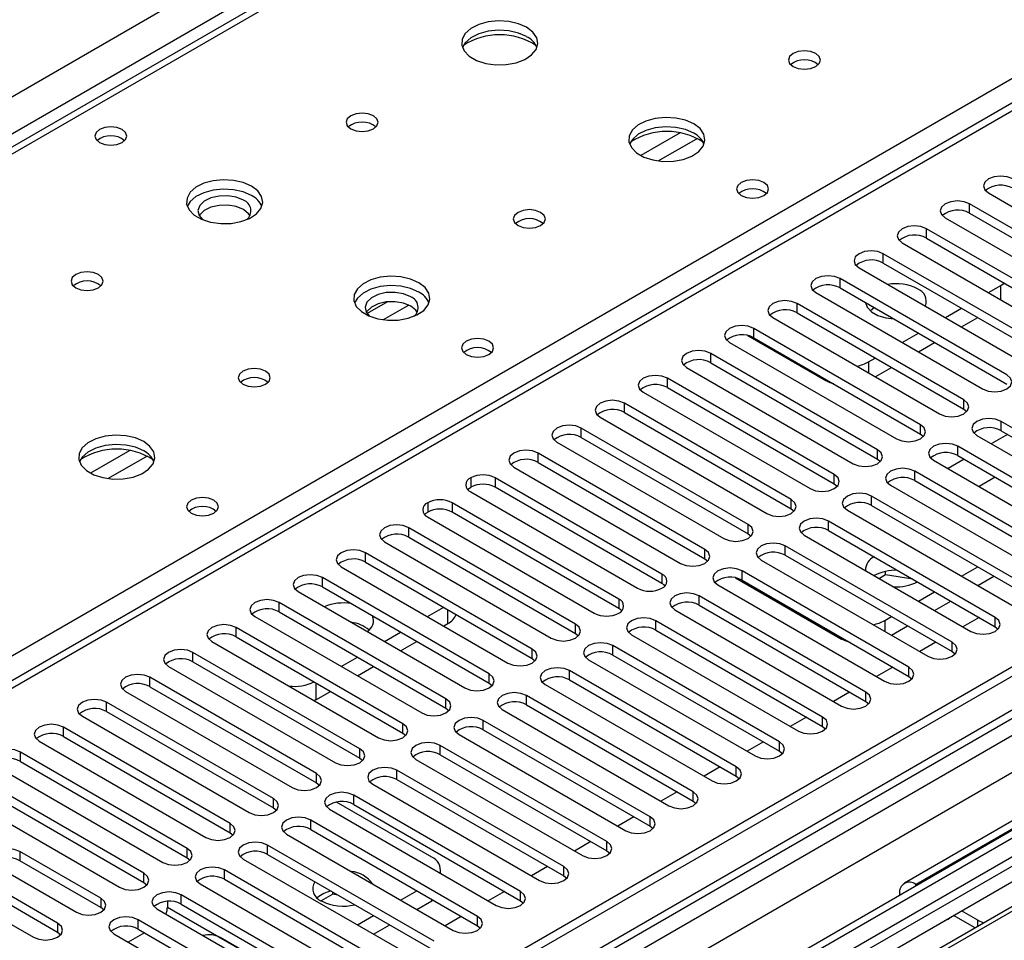
# Model space of a CAD drawing. Units: millimetres. Extents: x 2 to 4832, y 5 to 6836.
# Drawn here: x 2822 to 2951, y 1893 to 2014 of the extents above; entities that cross this region are included whole.
import ezdxf

# ---------------------------------------------------------------- set-up
doc = ezdxf.new("R2010")
doc.units = ezdxf.units.MM
doc.header["$LTSCALE"] = 23

msp = doc.modelspace()

# ---------------------------------------------------------------- linework, layer by layer
at = {"color": 8, "linetype": 'Continuous', "lineweight": 25}
for p, q in [((1879.11, 1460.112), (2949.67, 2078.133)), ((2951.791, 2074.459), (1881.232, 1456.438)), ((2954.443, 2073.336), (2704.127, 1928.832)), ((2761.049, 1895.972), (3011.365, 2040.476)), ((3016.845, 2039.353), (2519.044, 1751.979)), ((1975.1, 1356.122), (3127.684, 2021.494)), ((3123.649, 2022.431), (1978.282, 1361.225)), ((3150.665, 2021.29), (1980.757, 1345.917)), ((3129.805, 2017.82), (1977.221, 1352.448)), ((2908.334, 1998.952), (2903.185, 1995.98)), ((2910.601, 1998.219), (2905.493, 1995.271)), ((2946.293, 1988.419), (2946.293, 1989.644)), ((2940.636, 1985.154), (2940.636, 1986.379)), ((2934.98, 1981.888), (2934.98, 1983.113)), ((2929.323, 1978.623), (2929.323, 1979.847)), ((2950.377, 1977.082), (2950.377, 1978.938)), ((2869.981, 1976.811), (2867.309, 1975.269)), ((2872.765, 1976.378), (2869.431, 1974.453)), ((2923.666, 1975.357), (2923.666, 1976.582)), ((2918.009, 1972.091), (2918.009, 1973.316)), ((2912.352, 1968.826), (2912.352, 1970.05)), ((2933.053, 1968.937), (2933.053, 1967.489)), ((2906.695, 1965.56), (2906.695, 1966.785)), ((2927.396, 1966.488), (2927.396, 1966.672)), ((2901.038, 1962.294), (2901.038, 1963.519)), ((2945.526, 1962.737), (2945.526, 1963.962)), ((2950.419, 1959.913), (2950.419, 1961.138)), ((2895.382, 1959.029), (2895.382, 1960.254)), ((2939.87, 1959.471), (2939.87, 1960.696)), ((2836.209, 1957.315), (2831.06, 1954.343)), ((2889.725, 1955.763), (2889.725, 1956.988)), ((2934.213, 1956.206), (2934.213, 1957.431)), ((2944.762, 1956.647), (2944.762, 1957.872)), ((2838.476, 1956.583), (2833.368, 1953.634)), ((2939.105, 1953.381), (2939.105, 1954.606)), ((2884.104, 1953.743), (2884.104, 1952.518)), ((2928.556, 1952.94), (2928.556, 1954.165)), ((2878.447, 1950.477), (2878.447, 1949.253)), ((2922.899, 1949.675), (2922.899, 1950.899)), ((2933.448, 1950.116), (2933.448, 1951.341)), ((2927.791, 1946.85), (2927.791, 1948.075)), ((2872.754, 1945.966), (2872.754, 1947.191)), ((2917.242, 1946.409), (2917.242, 1947.634)), ((2911.585, 1943.143), (2911.585, 1944.368)), ((2922.135, 1943.585), (2922.135, 1944.809)), ((2867.097, 1942.701), (2867.097, 1943.925)), ((2916.478, 1940.319), (2916.478, 1941.544)), ((2861.44, 1939.435), (2861.44, 1940.66)), ((2905.964, 1941.123), (2905.964, 1939.898)), ((2900.308, 1937.858), (2900.308, 1936.633)), ((2910.821, 1937.053), (2910.821, 1938.278)), ((2855.784, 1936.169), (2855.784, 1937.394)), ((2877.899, 1934.648), (2877.899, 1936.465)), ((2905.164, 1933.788), (2905.164, 1935.012)), ((2935.174, 1935.051), (2935.174, 1933.608)), ((2999.344, 1935.158), (2939.24, 1900.461)), ((2949.652, 1934.23), (2949.652, 1935.455)), ((2850.127, 1932.904), (2850.127, 1934.129)), ((2894.615, 1933.346), (2894.615, 1934.571)), ((2929.517, 1932.601), (2929.517, 1932.791)), ((2888.958, 1930.081), (2888.958, 1931.306)), ((2899.507, 1930.522), (2899.507, 1931.747)), ((2943.995, 1930.965), (2943.995, 1932.19)), ((2844.47, 1929.638), (2844.47, 1930.863)), ((2938.338, 1927.699), (2938.338, 1928.924)), ((2838.813, 1926.372), (2838.813, 1927.597)), ((2883.301, 1926.815), (2883.301, 1928.04)), ((2893.85, 1927.256), (2893.85, 1928.481)), ((2860.575, 1926.872), (2860.575, 1924.647)), ((2877.644, 1923.549), (2877.644, 1924.774)), ((2888.193, 1923.991), (2888.193, 1925.216)), ((2932.682, 1924.433), (2932.682, 1925.658)), ((2833.156, 1923.107), (2833.156, 1924.332)), ((2927.025, 1921.168), (2927.025, 1922.393)), ((2827.499, 1919.841), (2827.499, 1921.066)), ((2871.987, 1920.284), (2871.987, 1921.509)), ((2882.537, 1920.725), (2882.537, 1921.95)), ((2866.331, 1917.018), (2866.331, 1918.243)), ((2876.88, 1917.46), (2876.88, 1918.684)), ((2921.368, 1917.902), (2921.368, 1919.127)), ((2821.843, 1916.576), (2821.843, 1917.8)), ((2915.711, 1914.637), (2915.711, 1915.861)), ((2860.674, 1913.753), (2860.674, 1914.977)), ((2871.223, 1914.194), (2871.223, 1915.419)), ((2865.566, 1910.928), (2865.566, 1912.153)), ((2910.054, 1911.371), (2910.054, 1912.596)), ((2855.017, 1910.487), (2855.017, 1911.712)), ((2904.397, 1908.105), (2904.397, 1909.33)), ((2849.36, 1907.221), (2849.36, 1908.446)), ((2859.909, 1907.663), (2859.909, 1908.887)), ((2854.252, 1904.397), (2854.252, 1905.622)), ((2898.74, 1904.84), (2898.74, 1906.064)), ((2821.783, 1904.772), (2821.783, 1903.547)), ((2843.703, 1903.956), (2843.703, 1905.181)), ((2893.084, 1901.574), (2893.084, 1902.799)), ((2838.046, 1900.69), (2838.046, 1901.915)), ((2848.596, 1901.131), (2848.596, 1902.356)), ((2939.24, 1900.252), (2939.24, 1900.461)), ((2842.939, 1897.866), (2842.939, 1899.091)), ((2887.427, 1898.308), (2887.427, 1899.533)), ((2937.3, 1899.131), (2937.119, 1899.236)), ((2832.389, 1898.649), (2832.389, 1897.424)), ((2875.777, 1898.312), (2875.777, 1898.502)), ((2881.77, 1895.043), (2881.77, 1896.268)), ((2826.733, 1895.384), (2826.733, 1894.159)), ((2837.282, 1894.6), (2837.282, 1895.825)), ((2947.372, 1894.957), (2947.372, 1895.766))]:
    msp.add_line(p, q, dxfattribs=at)
at = {"color": 7, "linetype": 'Continuous', "lineweight": 25}
for p, q in [((2953.068, 2073.472), (2702.752, 1928.968)), ((3015.345, 2039.502), (2518.166, 1752.486)), ((3124.149, 2028.435), (1977.221, 1366.328)), ((3125.209, 2027.823), (1978.282, 1365.716)), ((1978.058, 1360.081), (3122.747, 2020.895)), ((3149.165, 2021.439), (1979.257, 1346.065)), ((3144.301, 2015.167), (2860.044, 1851.069)), ((3144.301, 2013.942), (2861.105, 1850.457)), ((3148.892, 2011.292), (2865.696, 1847.807)), ((3149.409, 2010.994), (2866.213, 1847.508)), ((2948.768, 1991.073), (2970.629, 1978.453)), ((2968.154, 1977.024), (2946.293, 1989.644)), ((2946.293, 1988.419), (2968.154, 1975.8)), ((2943.111, 1987.807), (2964.972, 1975.187)), ((2962.497, 1973.759), (2940.636, 1986.379)), ((2937.454, 1984.542), (2959.315, 1971.922)), ((2940.636, 1985.154), (2962.497, 1972.534)), ((2956.84, 1970.493), (2934.98, 1983.113)), ((2934.98, 1981.888), (2956.84, 1969.268)), ((2931.798, 1981.276), (2953.658, 1968.656)), ((2951.183, 1967.228), (2929.323, 1979.847)), ((2948.769, 1978.01), (2950.377, 1978.938)), ((2950.377, 1978.938), (2950.843, 1979.262)), ((2926.141, 1978.01), (2948.001, 1965.391)), ((2929.323, 1978.623), (2951.183, 1966.003)), ((2945.526, 1963.962), (2923.666, 1976.582)), ((2923.666, 1975.357), (2945.526, 1962.737)), ((2943.112, 1974.744), (2945.233, 1975.969)), ((2920.484, 1974.745), (2942.345, 1962.125)), ((2945.234, 1973.52), (2947.355, 1974.744)), ((2939.87, 1960.696), (2918.009, 1973.316)), ((2937.455, 1971.479), (2939.576, 1972.703)), ((2914.827, 1971.479), (2936.688, 1958.859)), ((2917.154, 1972.4), (2927.396, 1966.488)), ((2918.009, 1972.091), (2939.87, 1959.471)), ((2939.577, 1970.254), (2941.698, 1971.478)), ((2934.213, 1957.431), (2912.352, 1970.05)), ((2912.352, 1968.826), (2934.213, 1956.206)), ((2933.053, 1968.937), (2933.92, 1969.438)), ((2909.17, 1968.214), (2931.031, 1955.594)), ((2933.92, 1966.988), (2936.041, 1968.213)), ((2928.556, 1954.165), (2906.695, 1966.785)), ((2903.513, 1964.948), (2925.374, 1952.328)), ((2906.695, 1965.56), (2928.556, 1952.94)), ((2922.899, 1950.899), (2901.038, 1963.519)), ((2901.038, 1962.294), (2922.899, 1949.675)), ((2945.526, 1962.737), (2945.92, 1962.431)), ((2897.856, 1961.682), (2919.717, 1949.062)), ((2972.279, 1948.518), (2950.419, 1961.138)), ((2917.242, 1947.634), (2895.382, 1960.254)), ((2950.419, 1959.913), (2972.279, 1947.293)), ((2892.2, 1958.417), (2914.06, 1945.797)), ((2895.382, 1959.029), (2917.242, 1946.409)), ((2939.87, 1959.471), (2940.263, 1959.165)), ((2947.237, 1959.301), (2969.097, 1946.681)), ((2951.249, 1959.434), (2949.128, 1958.209)), ((2911.585, 1944.368), (2889.725, 1956.988)), ((2966.623, 1945.252), (2944.762, 1957.872)), ((2889.725, 1955.763), (2911.585, 1943.143)), ((2934.213, 1956.206), (2934.606, 1955.9)), ((2941.58, 1956.035), (2963.441, 1943.415)), ((2945.592, 1956.168), (2943.471, 1954.943)), ((2944.762, 1956.647), (2966.623, 1944.027)), ((2886.543, 1955.151), (2908.403, 1942.531)), ((2960.966, 1941.986), (2939.105, 1954.606)), ((2880.904, 1953.733), (2880.904, 1952.508)), ((2905.964, 1941.123), (2884.104, 1953.743)), ((2939.105, 1953.381), (2960.966, 1940.762)), ((2949.659, 1953.82), (2947.538, 1952.595)), ((2880.886, 1951.885), (2902.747, 1939.266)), ((2905.964, 1939.898), (2884.104, 1952.518)), ((2928.556, 1952.94), (2928.949, 1952.634)), ((2935.923, 1952.769), (2957.784, 1940.15)), ((2900.308, 1937.858), (2878.447, 1950.477)), ((2955.309, 1938.721), (2933.448, 1951.341)), ((2875.247, 1950.467), (2875.247, 1949.242)), ((2900.308, 1936.633), (2878.447, 1949.253)), ((2922.899, 1949.675), (2923.292, 1949.368)), ((2930.266, 1949.504), (2952.127, 1936.884)), ((2933.448, 1950.116), (2955.309, 1937.496)), ((2875.229, 1948.62), (2897.09, 1936)), ((2949.652, 1935.455), (2927.791, 1948.075)), ((2894.615, 1934.571), (2872.754, 1947.191)), ((2927.791, 1946.85), (2949.652, 1934.23)), ((2869.572, 1945.354), (2891.433, 1932.734)), ((2872.754, 1945.966), (2894.615, 1933.346)), ((2917.242, 1946.409), (2917.635, 1946.103)), ((2924.609, 1946.238), (2946.47, 1933.618)), ((2943.995, 1932.19), (2922.135, 1944.809)), ((2922.977, 1884.133), (3028.336, 1944.955)), ((2888.958, 1931.306), (2867.097, 1943.925)), ((2911.585, 1943.143), (2911.979, 1942.837)), ((2918.953, 1942.972), (2940.813, 1930.353)), ((2922.135, 1943.585), (2943.995, 1930.965)), ((2863.915, 1942.088), (2885.776, 1929.469)), ((2867.097, 1942.701), (2888.958, 1930.081)), ((2938.338, 1928.924), (2916.478, 1941.544)), ((2935.278, 1941.013), (2935.278, 1941.48)), ((2945.238, 1940.861), (2947.36, 1942.085)), ((2883.301, 1928.04), (2861.44, 1940.66)), ((2915.608, 1940.631), (2929.517, 1932.601)), ((2916.478, 1940.319), (2938.338, 1927.699)), ((2935.278, 1941.013), (2934.47, 1940.546)), ((2938.864, 1940.458), (2935.278, 1941.013)), ((2947.36, 1939.636), (2949.481, 1940.86)), ((2861.44, 1939.435), (2883.301, 1926.815)), ((2913.296, 1939.707), (2935.156, 1927.087)), ((2858.259, 1938.823), (2880.119, 1926.203)), ((2932.682, 1925.658), (2910.821, 1938.278)), ((2939.582, 1937.595), (2941.703, 1938.819)), ((2941.703, 1936.37), (2943.824, 1937.595)), ((2877.644, 1924.774), (2855.784, 1937.394)), ((2875.23, 1935.557), (2877.351, 1936.781)), ((2907.639, 1936.441), (2929.5, 1923.821)), ((2910.821, 1937.053), (2932.682, 1924.433)), ((2852.602, 1935.557), (2874.462, 1922.937)), ((2855.784, 1936.169), (2877.644, 1923.549)), ((2927.025, 1922.393), (2905.164, 1935.012)), ((2935.174, 1935.051), (2936.046, 1935.554)), ((2997.844, 1935.307), (2937.74, 1900.609)), ((2947.538, 1935.451), (2945.417, 1934.226)), ((2871.987, 1921.509), (2850.127, 1934.129)), ((2877.352, 1934.332), (2877.899, 1934.648)), ((2905.164, 1933.788), (2927.025, 1921.168)), ((2936.046, 1933.105), (2938.168, 1934.329)), ((2949.652, 1934.23), (2950.045, 1933.924)), ((2850.127, 1932.904), (2871.987, 1920.284)), ((2869.573, 1932.291), (2871.694, 1933.516)), ((2894.615, 1933.346), (2895.008, 1933.04)), ((2901.982, 1933.176), (2923.843, 1920.556)), ((2846.945, 1932.292), (2868.805, 1919.672)), ((2871.695, 1931.066), (2873.816, 1932.291)), ((2921.368, 1919.127), (2899.507, 1931.747)), ((2941.881, 1932.185), (2939.76, 1930.961)), ((2866.331, 1918.243), (2844.47, 1930.863)), ((2863.916, 1929.026), (2866.037, 1930.25)), ((2888.958, 1930.081), (2889.351, 1929.775)), ((2896.325, 1929.91), (2918.186, 1917.29)), ((2899.507, 1930.522), (2921.368, 1917.902)), ((2943.995, 1930.965), (2944.388, 1930.659)), ((2841.288, 1929.026), (2863.149, 1916.406)), ((2844.47, 1929.638), (2866.331, 1917.018)), ((2866.038, 1927.801), (2868.159, 1929.025)), ((2936.224, 1928.919), (2934.103, 1927.695)), ((2860.674, 1914.977), (2838.813, 1927.597)), ((2915.711, 1915.861), (2893.85, 1928.481)), ((2893.85, 1927.256), (2915.711, 1914.637)), ((2938.338, 1927.699), (2938.732, 1927.393)), ((2838.813, 1926.372), (2860.674, 1913.753)), ((2883.301, 1926.815), (2883.694, 1926.509)), ((2890.668, 1926.644), (2912.529, 1914.024)), ((2835.631, 1925.76), (2857.492, 1913.14)), ((2860.575, 1924.647), (2862.502, 1925.76)), ((2910.054, 1912.596), (2888.193, 1925.216)), ((2930.568, 1925.654), (2928.446, 1924.429)), ((2855.017, 1911.712), (2833.156, 1924.332)), ((2860.575, 1924.647), (2860.374, 1924.539)), ((2877.644, 1923.549), (2878.037, 1923.243)), ((2885.012, 1923.379), (2906.872, 1910.759)), ((2888.193, 1923.991), (2910.054, 1911.371)), ((2932.682, 1924.433), (2933.075, 1924.127)), ((2829.974, 1922.495), (2851.835, 1909.875)), ((2833.156, 1923.107), (2855.017, 1910.487)), ((2924.911, 1922.388), (2922.79, 1921.164)), ((2849.36, 1908.446), (2827.499, 1921.066)), ((2904.397, 1909.33), (2882.537, 1921.95)), ((2927.025, 1921.168), (2927.418, 1920.862)), ((2827.499, 1919.841), (2849.36, 1907.221)), ((2871.987, 1920.284), (2872.381, 1919.978)), ((2879.355, 1920.113), (2901.215, 1907.493)), ((2882.537, 1920.725), (2904.397, 1908.105)), ((2824.317, 1919.229), (2846.178, 1906.609)), ((2898.74, 1906.064), (2876.88, 1918.684)), ((2919.254, 1919.123), (2917.133, 1917.898)), ((2843.703, 1905.181), (2821.843, 1917.8)), ((2866.331, 1917.018), (2866.724, 1916.712)), ((2876.88, 1917.46), (2898.74, 1904.84)), ((2921.368, 1917.902), (2921.761, 1917.596)), ((2818.661, 1915.963), (2840.521, 1903.344)), ((2821.843, 1916.576), (2843.703, 1903.956)), ((2873.698, 1916.847), (2895.558, 1904.228)), ((2913.597, 1915.857), (2911.476, 1914.632)), ((2838.046, 1901.915), (2816.186, 1914.535)), ((2893.084, 1902.799), (2871.223, 1915.419)), ((2915.711, 1914.637), (2916.104, 1914.331)), ((2816.186, 1913.31), (2838.046, 1900.69)), ((2860.674, 1913.753), (2861.067, 1913.447)), ((2868.041, 1913.582), (2889.902, 1900.962)), ((2871.223, 1914.194), (2893.084, 1901.574)), ((2813.004, 1912.698), (2834.864, 1900.078)), ((2887.427, 1899.533), (2865.566, 1912.153)), ((2907.94, 1912.591), (2905.819, 1911.367)), ((2855.017, 1910.487), (2855.41, 1910.181)), ((2875.777, 1904.027), (2863.276, 1911.244)), ((2865.566, 1910.928), (2887.427, 1898.308)), ((2910.054, 1911.371), (2910.447, 1911.065)), ((2862.384, 1910.316), (2884.245, 1897.696)), ((2902.283, 1909.326), (2900.162, 1908.101)), ((2881.77, 1896.268), (2859.909, 1908.887)), ((2904.397, 1908.105), (2904.79, 1907.799)), ((2849.36, 1907.221), (2849.753, 1906.915)), ((2856.727, 1907.051), (2878.588, 1894.431)), ((2859.909, 1907.663), (2881.77, 1895.043)), ((2876.113, 1893.002), (2854.252, 1905.622)), ((2896.626, 1906.06), (2894.505, 1904.836)), ((2832.389, 1898.649), (2821.783, 1904.772)), ((2854.252, 1904.397), (2876.113, 1891.777)), ((2898.74, 1904.84), (2899.134, 1904.534)), ((2818.601, 1902.935), (2829.207, 1896.812)), ((2832.389, 1897.424), (2821.783, 1903.547)), ((2843.703, 1903.956), (2844.096, 1903.65)), ((2851.07, 1903.785), (2872.931, 1891.165)), ((2890.97, 1902.794), (2888.848, 1901.57)), ((2826.733, 1895.384), (2816.126, 1901.507)), ((2870.456, 1889.736), (2848.596, 1902.356)), ((2876.949, 1901.908), (2876.949, 1902.394)), ((2893.084, 1901.574), (2893.477, 1901.268)), ((2826.733, 1894.159), (2816.126, 1900.282)), ((2838.046, 1900.69), (2838.439, 1900.384)), ((2845.414, 1900.519), (2867.274, 1887.899)), ((2848.596, 1901.131), (2870.456, 1888.512)), ((2939.421, 1900.356), (2939.24, 1900.461)), ((2812.944, 1899.67), (2823.551, 1893.547)), ((2864.799, 1886.471), (2842.939, 1899.091)), ((2862.8, 1899.172), (2861.297, 1898.304)), ((2862.8, 1899.172), (2862.8, 1899.463)), ((2863.488, 1899.065), (2862.8, 1899.172)), ((2871.699, 1898.407), (2873.82, 1899.632)), ((2885.313, 1899.529), (2883.192, 1898.304)), ((2937.119, 1899.236), (2937.119, 1899.027)), ((2841.129, 1898.24), (2841.129, 1897.496)), ((2842.939, 1897.866), (2864.799, 1885.246)), ((2873.821, 1897.183), (2875.777, 1898.312)), ((2875.937, 1898.41), (2875.777, 1898.312)), ((2887.427, 1898.308), (2887.82, 1898.002)), ((2832.783, 1897.118), (2832.389, 1897.424)), ((2839.757, 1897.254), (2861.617, 1884.634)), ((2841.129, 1897.496), (2854.918, 1889.536)), ((2866.042, 1895.142), (2868.164, 1896.366)), ((2879.656, 1896.263), (2877.535, 1895.039)), ((2947.012, 1894.749), (2944.19, 1896.379)), ((2947.372, 1895.766), (2945.251, 1896.991)), ((2859.142, 1883.205), (2837.282, 1895.825)), ((2868.164, 1893.917), (2870.285, 1895.141)), ((2881.77, 1895.043), (2882.163, 1894.737)), ((2827.126, 1893.853), (2826.733, 1894.159)), ((2834.1, 1893.988), (2855.96, 1881.368)), ((2838.112, 1894.121), (2835.991, 1892.896)), ((2837.282, 1894.6), (2859.142, 1881.98)), ((2861.458, 1885.758), (2848.023, 1893.514))]:
    msp.add_line(p, q, dxfattribs=at)
at = {"color": 7, "linetype": 'Continuous', "lineweight": 25, "flags": 128}
for points in [[(2888.22, 2012.78), (2887.135, 2013.255), (2885.868, 2013.544), (2884.514, 2013.624), (2883.172, 2013.491), (2881.942, 2013.153), (2880.916, 2012.636), (2880.169, 2011.979), (2879.757, 2011.23), (2879.711, 2010.444), (2880.033, 2009.681), (2880.701, 2008.995), (2881.663, 2008.44), (2882.85, 2008.054), (2884.173, 2007.868), (2885.534, 2007.895), (2886.832, 2008.133), (2887.971, 2008.564), (2888.865, 2009.156), (2889.45, 2009.866), (2889.682, 2010.641), (2889.542, 2011.423), (2889.043, 2012.154), (2888.22, 2012.78)], [(2888.22, 2011.556), (2887.135, 2012.031), (2885.868, 2012.319), (2884.514, 2012.399), (2883.172, 2012.266), (2881.942, 2011.928), (2880.916, 2011.412), (2880.169, 2010.754), (2879.798, 2010.127)], [(2926.121, 2009.352), (2925.44, 2009.614), (2924.636, 2009.707), (2923.832, 2009.614), (2923.151, 2009.352), (2922.696, 2008.958), (2922.536, 2008.494), (2922.696, 2008.03), (2923.151, 2007.637), (2923.832, 2007.374), (2924.636, 2007.282), (2925.44, 2007.374), (2926.121, 2007.637), (2926.576, 2008.03), (2926.736, 2008.494), (2926.576, 2008.958), (2926.121, 2009.352)], [(2868.138, 2001.187), (2867.457, 2001.45), (2866.653, 2001.543), (2865.85, 2001.45), (2865.168, 2001.187), (2864.713, 2000.794), (2864.553, 2000.33), (2864.713, 1999.866), (2865.168, 1999.473), (2865.85, 1999.21), (2866.653, 1999.118), (2867.457, 1999.21), (2868.138, 1999.473), (2868.594, 1999.866), (2868.753, 2000.33), (2868.594, 2000.794), (2868.138, 2001.187)], [(2910.14, 2000.126), (2909.055, 2000.601), (2907.789, 2000.89), (2906.434, 2000.97), (2905.092, 2000.836), (2903.863, 2000.499), (2902.836, 1999.982), (2902.09, 1999.325), (2901.678, 1998.576), (2901.631, 1997.79), (2901.953, 1997.026), (2902.621, 1996.341), (2903.584, 1995.785), (2904.771, 1995.4), (2906.094, 1995.214), (2907.454, 1995.241), (2908.752, 1995.478), (2909.891, 1995.91), (2910.786, 1996.502), (2911.371, 1997.212), (2911.602, 1997.987), (2911.463, 1998.769), (2910.963, 1999.5), (2910.14, 2000.126)], [(2835.189, 1999.39), (2834.508, 1999.653), (2833.704, 1999.745), (2832.901, 1999.653), (2832.22, 1999.39), (2831.764, 1998.997), (2831.605, 1998.533), (2831.764, 1998.069), (2832.22, 1997.676), (2832.901, 1997.413), (2833.705, 1997.321), (2834.508, 1997.413), (2835.189, 1997.676), (2835.645, 1998.069), (2835.805, 1998.533), (2835.645, 1998.997), (2835.189, 1999.39)], [(2910.14, 1998.901), (2909.055, 1999.376), (2907.789, 1999.665), (2906.434, 1999.745), (2905.092, 1999.612), (2903.863, 1999.274), (2902.836, 1998.757), (2902.09, 1998.1), (2901.719, 1997.473)], [(2951.95, 1992.91), (2951.22, 1993.191), (2950.359, 1993.29), (2949.498, 1993.191), (2948.768, 1992.91), (2948.28, 1992.489), (2948.109, 1991.991), (2948.28, 1991.494), (2948.768, 1991.073)], [(2852.158, 1991.962), (2851.073, 1992.437), (2849.806, 1992.725), (2848.451, 1992.806), (2847.11, 1992.672), (2845.88, 1992.335), (2844.854, 1991.818), (2844.107, 1991.161), (2843.695, 1990.412), (2843.648, 1989.626), (2843.971, 1988.862), (2844.638, 1988.177), (2845.601, 1987.621), (2846.788, 1987.236), (2848.111, 1987.05), (2849.472, 1987.077), (2850.77, 1987.314), (2851.908, 1987.746), (2852.803, 1988.338), (2853.388, 1989.048), (2853.619, 1989.823), (2853.48, 1990.604), (2852.98, 1991.336), (2852.158, 1991.962)], [(2919.335, 1992.451), (2918.654, 1992.713), (2917.85, 1992.806), (2917.047, 1992.713), (2916.365, 1992.451), (2915.91, 1992.057), (2915.75, 1991.593), (2915.91, 1991.129), (2916.365, 1990.736), (2917.047, 1990.473), (2917.85, 1990.381), (2918.654, 1990.473), (2919.335, 1990.736), (2919.79, 1991.129), (2919.95, 1991.593), (2919.79, 1992.057), (2919.335, 1992.451)], [(2852.158, 1990.737), (2851.073, 1991.212), (2849.806, 1991.501), (2848.451, 1991.581), (2847.11, 1991.447), (2845.88, 1991.11), (2844.854, 1990.593), (2844.107, 1989.936), (2843.736, 1989.309)], [(2851.097, 1990.125), (2850.159, 1990.511), (2849.055, 1990.701), (2847.904, 1990.674), (2846.831, 1990.432), (2845.951, 1990.002), (2845.362, 1989.431), (2845.125, 1988.78), (2845.268, 1988.12), (2845.712, 1987.574)], [(2851.097, 1988.9), (2850.159, 1989.287), (2849.055, 1989.476), (2847.904, 1989.449), (2846.831, 1989.207), (2845.951, 1988.777), (2845.362, 1988.206), (2845.287, 1988.084)], [(2946.293, 1989.644), (2945.563, 1989.926), (2944.702, 1990.025), (2943.841, 1989.926), (2943.111, 1989.644), (2942.624, 1989.223), (2942.452, 1988.726), (2942.624, 1988.229), (2943.111, 1987.807)], [(2851.957, 1988.084), (2851.767, 1988.359), (2851.097, 1988.9)], [(2890.059, 1988.533), (2889.377, 1988.796), (2888.574, 1988.888), (2887.77, 1988.796), (2887.089, 1988.533), (2886.634, 1988.14), (2886.474, 1987.676), (2886.634, 1987.212), (2887.089, 1986.819), (2887.77, 1986.556), (2888.574, 1986.464), (2889.377, 1986.556), (2890.059, 1986.819), (2890.514, 1987.212), (2890.674, 1987.676), (2890.514, 1988.14), (2890.059, 1988.533)], [(2940.636, 1986.379), (2939.906, 1986.66), (2939.045, 1986.759), (2938.184, 1986.66), (2937.454, 1986.379), (2936.967, 1985.957), (2936.795, 1985.46), (2936.967, 1984.963), (2937.454, 1984.542)], [(2934.98, 1983.113), (2934.25, 1983.395), (2933.389, 1983.493), (2932.528, 1983.395), (2931.798, 1983.113), (2931.31, 1982.692), (2931.139, 1982.195), (2931.31, 1981.697), (2931.798, 1981.276)], [(2832.076, 1980.369), (2831.395, 1980.632), (2830.591, 1980.724), (2829.787, 1980.632), (2829.106, 1980.369), (2828.651, 1979.976), (2828.491, 1979.512), (2828.651, 1979.048), (2829.106, 1978.655), (2829.787, 1978.392), (2830.591, 1978.3), (2831.395, 1978.392), (2832.076, 1978.655), (2832.531, 1979.048), (2832.691, 1979.512), (2832.531, 1979.976), (2832.076, 1980.369)], [(2929.323, 1979.847), (2928.593, 1980.129), (2927.732, 1980.228), (2926.871, 1980.129), (2926.141, 1979.847), (2925.653, 1979.426), (2925.482, 1978.929), (2925.653, 1978.432), (2926.141, 1978.01)], [(2874.078, 1979.308), (2872.993, 1979.783), (2871.726, 1980.071), (2870.372, 1980.151), (2869.03, 1980.018), (2867.8, 1979.68), (2866.774, 1979.164), (2866.027, 1978.506), (2865.615, 1977.757), (2865.569, 1976.972), (2865.891, 1976.208), (2866.558, 1975.523), (2867.521, 1974.967), (2868.708, 1974.582), (2870.031, 1974.395), (2871.392, 1974.422), (2872.69, 1974.66), (2873.828, 1975.091), (2874.723, 1975.684), (2875.308, 1976.394), (2875.54, 1977.168), (2875.4, 1977.95), (2874.901, 1978.681), (2874.078, 1979.308)], [(2874.078, 1978.083), (2872.993, 1978.558), (2871.726, 1978.846), (2870.372, 1978.927), (2869.03, 1978.793), (2867.8, 1978.456), (2866.774, 1977.939), (2866.027, 1977.282), (2865.656, 1976.654)], [(2873.017, 1977.471), (2872.08, 1977.857), (2870.975, 1978.047), (2869.824, 1978.019), (2868.751, 1977.778), (2867.872, 1977.348), (2867.282, 1976.776), (2867.045, 1976.125), (2867.188, 1975.465), (2867.632, 1974.92)], [(2873.017, 1976.246), (2872.08, 1976.632), (2870.975, 1976.822), (2869.824, 1976.795), (2868.751, 1976.553), (2867.872, 1976.123), (2867.282, 1975.552), (2867.207, 1975.43)], [(2923.666, 1976.582), (2922.936, 1976.863), (2922.075, 1976.962), (2921.214, 1976.863), (2920.484, 1976.582), (2919.996, 1976.16), (2919.825, 1975.663), (2919.996, 1975.166), (2920.484, 1974.745)], [(2932.648, 1976.703), (2932.863, 1976.106), (2933.42, 1975.498), (2934.263, 1975.011), (2935.317, 1974.689), (2936.35, 1974.566)], [(2873.878, 1975.43), (2873.687, 1975.705), (2873.017, 1976.246)], [(2933.247, 1975.644), (2933.606, 1975.925), (2933.793, 1976.042)], [(2918.009, 1973.316), (2917.279, 1973.598), (2916.418, 1973.697), (2915.557, 1973.598), (2914.827, 1973.316), (2914.339, 1972.895), (2914.168, 1972.398), (2914.339, 1971.901), (2914.827, 1971.479)], [(2883.273, 1971.632), (2882.591, 1971.895), (2881.788, 1971.987), (2880.984, 1971.895), (2880.303, 1971.632), (2879.848, 1971.239), (2879.688, 1970.775), (2879.848, 1970.311), (2880.303, 1969.918), (2880.984, 1969.655), (2881.788, 1969.563), (2882.591, 1969.655), (2883.273, 1969.918), (2883.728, 1970.311), (2883.888, 1970.775), (2883.728, 1971.239), (2883.273, 1971.632)], [(2912.352, 1970.05), (2911.622, 1970.332), (2910.761, 1970.431), (2909.9, 1970.332), (2909.17, 1970.05), (2908.682, 1969.629), (2908.511, 1969.132), (2908.682, 1968.635), (2909.17, 1968.214)], [(2853.996, 1967.715), (2853.315, 1967.978), (2852.511, 1968.07), (2851.708, 1967.978), (2851.026, 1967.715), (2850.571, 1967.321), (2850.411, 1966.858), (2850.571, 1966.394), (2851.026, 1966), (2851.708, 1965.738), (2852.511, 1965.645), (2853.315, 1965.738), (2853.996, 1966), (2854.451, 1966.394), (2854.611, 1966.858), (2854.451, 1967.321), (2853.996, 1967.715)], [(2906.695, 1966.785), (2905.965, 1967.066), (2905.104, 1967.165), (2904.243, 1967.066), (2903.513, 1966.785), (2903.026, 1966.363), (2902.854, 1965.866), (2903.026, 1965.369), (2903.513, 1964.948)], [(2928.493, 1966.039), (2928.002, 1966.201), (2927.396, 1966.488)], [(2948.001, 1965.391), (2948.731, 1965.109), (2949.592, 1965.01), (2950.453, 1965.109), (2951.183, 1965.391), (2951.671, 1965.812), (2951.842, 1966.309), (2951.671, 1966.806), (2951.183, 1967.228)], [(2901.038, 1963.519), (2900.309, 1963.801), (2899.447, 1963.9), (2898.586, 1963.801), (2897.856, 1963.519), (2897.369, 1963.098), (2897.197, 1962.601), (2897.369, 1962.104), (2897.856, 1961.682)], [(2942.345, 1962.125), (2943.074, 1961.843), (2943.935, 1961.745), (2944.797, 1961.843), (2945.526, 1962.125), (2946.014, 1962.546), (2946.185, 1963.043), (2946.014, 1963.54), (2945.526, 1963.962)], [(2950.419, 1961.138), (2949.689, 1961.419), (2948.828, 1961.518), (2947.967, 1961.419), (2947.237, 1961.138), (2946.749, 1960.716), (2946.578, 1960.219), (2946.749, 1959.722), (2947.237, 1959.301)], [(2895.382, 1960.254), (2894.652, 1960.535), (2893.791, 1960.634), (2892.93, 1960.535), (2892.2, 1960.254), (2891.712, 1959.832), (2891.541, 1959.335), (2891.712, 1958.838), (2892.2, 1958.417)], [(2936.688, 1958.859), (2937.418, 1958.578), (2938.279, 1958.479), (2939.14, 1958.578), (2939.87, 1958.859), (2940.357, 1959.281), (2940.529, 1959.778), (2940.357, 1960.275), (2939.87, 1960.696)], [(2838.016, 1958.489), (2836.931, 1958.964), (2835.664, 1959.253), (2834.309, 1959.333), (2832.967, 1959.2), (2831.738, 1958.862), (2830.711, 1958.345), (2829.965, 1957.688), (2829.553, 1956.939), (2829.506, 1956.153), (2829.829, 1955.389), (2830.496, 1954.704), (2831.459, 1954.148), (2832.646, 1953.763), (2833.969, 1953.577), (2835.33, 1953.604), (2836.627, 1953.842), (2837.766, 1954.273), (2838.661, 1954.865), (2839.246, 1955.575), (2839.477, 1956.35), (2839.338, 1957.132), (2838.838, 1957.863), (2838.016, 1958.489)], [(2944.762, 1957.872), (2944.032, 1958.153), (2943.171, 1958.252), (2942.31, 1958.153), (2941.58, 1957.872), (2941.092, 1957.451), (2940.921, 1956.953), (2941.092, 1956.456), (2941.58, 1956.035)], [(2838.016, 1957.265), (2836.931, 1957.74), (2835.664, 1958.028), (2834.309, 1958.108), (2832.967, 1957.975), (2831.738, 1957.637), (2830.711, 1957.12), (2829.965, 1956.463), (2829.594, 1955.836)], [(2889.725, 1956.988), (2888.995, 1957.27), (2888.134, 1957.368), (2887.273, 1957.27), (2886.543, 1956.988), (2886.055, 1956.567), (2885.884, 1956.069), (2886.055, 1955.572), (2886.543, 1955.151)], [(2931.031, 1955.594), (2931.761, 1955.312), (2932.622, 1955.213), (2933.483, 1955.312), (2934.213, 1955.594), (2934.701, 1956.015), (2934.872, 1956.512), (2934.701, 1957.009), (2934.213, 1957.431)], [(2939.105, 1954.606), (2938.375, 1954.888), (2937.514, 1954.987), (2936.653, 1954.888), (2935.923, 1954.606), (2935.435, 1954.185), (2935.264, 1953.688), (2935.435, 1953.191), (2935.923, 1952.769)], [(2925.374, 1952.328), (2926.104, 1952.047), (2926.965, 1951.948), (2927.826, 1952.046), (2928.556, 1952.328), (2929.044, 1952.749), (2929.215, 1953.247), (2929.044, 1953.744), (2928.556, 1954.165)], [(2880.493, 1952.191), (2880.619, 1952.311), (2880.904, 1952.508)], [(2847.21, 1950.814), (2846.529, 1951.077), (2845.725, 1951.169), (2844.922, 1951.077), (2844.24, 1950.814), (2843.785, 1950.42), (2843.625, 1949.957), (2843.785, 1949.493), (2844.24, 1949.099), (2844.922, 1948.837), (2845.725, 1948.744), (2846.529, 1948.837), (2847.21, 1949.099), (2847.665, 1949.493), (2847.825, 1949.957), (2847.665, 1950.42), (2847.21, 1950.814)], [(2919.717, 1949.062), (2920.447, 1948.781), (2921.308, 1948.682), (2922.169, 1948.781), (2922.899, 1949.062), (2923.387, 1949.484), (2923.558, 1949.981), (2923.387, 1950.478), (2922.899, 1950.899)], [(2933.448, 1951.341), (2932.718, 1951.622), (2931.857, 1951.721), (2930.996, 1951.622), (2930.266, 1951.341), (2929.779, 1950.919), (2929.607, 1950.422), (2929.779, 1949.925), (2930.266, 1949.504)], [(2874.836, 1948.926), (2874.962, 1949.046), (2875.247, 1949.242)], [(2927.791, 1948.075), (2927.062, 1948.357), (2926.2, 1948.455), (2925.339, 1948.357), (2924.609, 1948.075), (2924.122, 1947.654), (2923.95, 1947.157), (2924.122, 1946.66), (2924.609, 1946.238)], [(2872.754, 1947.191), (2872.024, 1947.473), (2871.163, 1947.571), (2870.302, 1947.473), (2869.572, 1947.191), (2869.084, 1946.77), (2868.913, 1946.273), (2869.084, 1945.776), (2869.572, 1945.354)], [(2914.06, 1945.797), (2914.79, 1945.515), (2915.651, 1945.416), (2916.512, 1945.515), (2917.242, 1945.797), (2917.73, 1946.218), (2917.901, 1946.715), (2917.73, 1947.212), (2917.242, 1947.634)], [(2867.097, 1943.925), (2866.367, 1944.207), (2865.506, 1944.306), (2864.645, 1944.207), (2863.915, 1943.925), (2863.428, 1943.504), (2863.256, 1943.007), (2863.428, 1942.51), (2863.915, 1942.088)], [(2908.403, 1942.531), (2909.133, 1942.25), (2909.994, 1942.151), (2910.855, 1942.25), (2911.585, 1942.531), (2912.073, 1942.953), (2912.244, 1943.45), (2912.073, 1943.947), (2911.585, 1944.368)], [(2922.135, 1944.809), (2921.405, 1945.091), (2920.544, 1945.19), (2919.683, 1945.091), (2918.953, 1944.809), (2918.465, 1944.388), (2918.294, 1943.891), (2918.465, 1943.394), (2918.953, 1942.972)], [(2916.478, 1941.544), (2915.748, 1941.825), (2914.887, 1941.924), (2914.026, 1941.825), (2913.296, 1941.544), (2912.808, 1941.122), (2912.637, 1940.625), (2912.808, 1940.128), (2913.296, 1939.707)], [(2861.44, 1940.66), (2860.711, 1940.941), (2859.85, 1941.04), (2858.988, 1940.941), (2858.259, 1940.66), (2857.771, 1940.238), (2857.6, 1939.741), (2857.771, 1939.244), (2858.259, 1938.823)], [(2906.358, 1939.592), (2906.246, 1939.7), (2905.964, 1939.898)], [(2855.784, 1937.394), (2855.054, 1937.676), (2854.193, 1937.775), (2853.332, 1937.676), (2852.602, 1937.394), (2852.114, 1936.973), (2851.943, 1936.476), (2852.114, 1935.979), (2852.602, 1935.557)], [(2910.821, 1938.278), (2910.091, 1938.56), (2909.23, 1938.659), (2908.369, 1938.56), (2907.639, 1938.278), (2907.151, 1937.857), (2906.98, 1937.36), (2907.151, 1936.863), (2907.639, 1936.441)], [(2900.701, 1936.327), (2900.589, 1936.434), (2900.308, 1936.633)], [(2905.164, 1935.012), (2904.434, 1935.294), (2903.573, 1935.393), (2902.712, 1935.294), (2901.982, 1935.012), (2901.494, 1934.591), (2901.323, 1934.094), (2901.494, 1933.597), (2901.982, 1933.176)], [(2946.47, 1933.618), (2947.2, 1933.337), (2948.061, 1933.238), (2948.922, 1933.337), (2949.652, 1933.618), (2950.14, 1934.04), (2950.311, 1934.537), (2950.14, 1935.034), (2949.652, 1935.455)], [(2850.127, 1934.129), (2849.397, 1934.41), (2848.536, 1934.509), (2847.675, 1934.41), (2846.945, 1934.129), (2846.457, 1933.707), (2846.286, 1933.21), (2846.457, 1932.713), (2846.945, 1932.292)], [(2891.433, 1932.734), (2892.163, 1932.453), (2893.024, 1932.354), (2893.885, 1932.453), (2894.615, 1932.734), (2895.103, 1933.156), (2895.274, 1933.653), (2895.103, 1934.15), (2894.615, 1934.571)], [(2930.633, 1932.147), (2930.124, 1932.314), (2929.517, 1932.601)], [(2844.47, 1930.863), (2843.74, 1931.144), (2842.879, 1931.243), (2842.018, 1931.144), (2841.288, 1930.863), (2840.8, 1930.441), (2840.629, 1929.944), (2840.8, 1929.447), (2841.288, 1929.026)], [(2885.776, 1929.469), (2886.506, 1929.187), (2887.367, 1929.088), (2888.228, 1929.187), (2888.958, 1929.469), (2889.446, 1929.89), (2889.617, 1930.387), (2889.446, 1930.884), (2888.958, 1931.306)], [(2899.507, 1931.747), (2898.777, 1932.028), (2897.916, 1932.127), (2897.055, 1932.028), (2896.325, 1931.747), (2895.837, 1931.325), (2895.666, 1930.828), (2895.837, 1930.331), (2896.325, 1929.91)], [(2940.813, 1930.353), (2941.543, 1930.071), (2942.404, 1929.972), (2943.265, 1930.071), (2943.995, 1930.353), (2944.483, 1930.774), (2944.654, 1931.271), (2944.483, 1931.768), (2943.995, 1932.19)], [(2893.85, 1928.481), (2893.12, 1928.763), (2892.259, 1928.862), (2891.398, 1928.763), (2890.668, 1928.481), (2890.181, 1928.06), (2890.009, 1927.563), (2890.181, 1927.066), (2890.668, 1926.644)], [(2935.156, 1927.087), (2935.886, 1926.805), (2936.747, 1926.707), (2937.608, 1926.805), (2938.338, 1927.087), (2938.826, 1927.508), (2938.997, 1928.005), (2938.826, 1928.503), (2938.338, 1928.924)], [(2838.813, 1927.597), (2838.083, 1927.879), (2837.222, 1927.978), (2836.361, 1927.879), (2835.631, 1927.597), (2835.143, 1927.176), (2834.972, 1926.679), (2835.143, 1926.182), (2835.631, 1925.76)], [(2880.119, 1926.203), (2880.849, 1925.921), (2881.71, 1925.823), (2882.571, 1925.921), (2883.301, 1926.203), (2883.789, 1926.624), (2883.96, 1927.121), (2883.789, 1927.619), (2883.301, 1928.04)], [(2833.156, 1924.332), (2832.426, 1924.613), (2831.565, 1924.712), (2830.704, 1924.613), (2829.974, 1924.332), (2829.487, 1923.91), (2829.315, 1923.413), (2829.487, 1922.916), (2829.974, 1922.495)], [(2874.462, 1922.937), (2875.192, 1922.656), (2876.053, 1922.557), (2876.914, 1922.656), (2877.644, 1922.937), (2878.132, 1923.359), (2878.303, 1923.856), (2878.132, 1924.353), (2877.644, 1924.774)], [(2888.193, 1925.216), (2887.464, 1925.497), (2886.602, 1925.596), (2885.741, 1925.497), (2885.011, 1925.216), (2884.524, 1924.794), (2884.353, 1924.297), (2884.524, 1923.8), (2885.012, 1923.379)], [(2929.5, 1923.821), (2930.229, 1923.54), (2931.091, 1923.441), (2931.952, 1923.54), (2932.681, 1923.821), (2933.169, 1924.243), (2933.341, 1924.74), (2933.169, 1925.237), (2932.682, 1925.658)], [(2882.537, 1921.95), (2881.807, 1922.232), (2880.946, 1922.33), (2880.085, 1922.232), (2879.355, 1921.95), (2878.867, 1921.529), (2878.696, 1921.032), (2878.867, 1920.534), (2879.355, 1920.113)], [(2923.843, 1920.556), (2924.573, 1920.274), (2925.434, 1920.175), (2926.295, 1920.274), (2927.025, 1920.556), (2927.512, 1920.977), (2927.684, 1921.474), (2927.512, 1921.971), (2927.025, 1922.393)], [(2827.499, 1921.066), (2826.769, 1921.348), (2825.908, 1921.446), (2825.047, 1921.348), (2824.317, 1921.066), (2823.83, 1920.645), (2823.658, 1920.148), (2823.83, 1919.65), (2824.317, 1919.229)], [(2868.805, 1919.672), (2869.535, 1919.39), (2870.396, 1919.291), (2871.257, 1919.39), (2871.987, 1919.672), (2872.475, 1920.093), (2872.646, 1920.59), (2872.475, 1921.087), (2871.987, 1921.509)], [(2863.149, 1916.406), (2863.879, 1916.125), (2864.74, 1916.026), (2865.601, 1916.125), (2866.331, 1916.406), (2866.818, 1916.828), (2866.99, 1917.325), (2866.818, 1917.822), (2866.331, 1918.243)], [(2876.88, 1918.684), (2876.15, 1918.966), (2875.289, 1919.065), (2874.428, 1918.966), (2873.698, 1918.684), (2873.21, 1918.263), (2873.039, 1917.766), (2873.21, 1917.269), (2873.698, 1916.847)], [(2918.186, 1917.29), (2918.916, 1917.009), (2919.777, 1916.91), (2920.638, 1917.009), (2921.368, 1917.29), (2921.856, 1917.711), (2922.027, 1918.209), (2921.856, 1918.706), (2921.368, 1919.127)], [(2821.843, 1917.8), (2821.113, 1918.082), (2820.252, 1918.181), (2819.39, 1918.082), (2818.661, 1917.8), (2818.173, 1917.379), (2818.002, 1916.882), (2818.173, 1916.385), (2818.661, 1915.963)], [(2871.223, 1915.419), (2870.493, 1915.7), (2869.632, 1915.799), (2868.771, 1915.7), (2868.041, 1915.419), (2867.553, 1914.997), (2867.382, 1914.5), (2867.553, 1914.003), (2868.041, 1913.582)], [(2912.529, 1914.024), (2913.259, 1913.743), (2914.12, 1913.644), (2914.981, 1913.743), (2915.711, 1914.024), (2916.199, 1914.446), (2916.37, 1914.943), (2916.199, 1915.44), (2915.711, 1915.861)], [(2857.492, 1913.14), (2858.222, 1912.859), (2859.083, 1912.76), (2859.944, 1912.859), (2860.674, 1913.14), (2861.161, 1913.562), (2861.333, 1914.059), (2861.161, 1914.556), (2860.674, 1914.977)], [(2865.566, 1912.153), (2864.836, 1912.435), (2863.975, 1912.534), (2863.114, 1912.435), (2862.384, 1912.153), (2861.896, 1911.732), (2861.725, 1911.235), (2861.896, 1910.738), (2862.384, 1910.316)], [(2906.872, 1910.759), (2907.602, 1910.477), (2908.463, 1910.378), (2909.324, 1910.477), (2910.054, 1910.759), (2910.542, 1911.18), (2910.713, 1911.677), (2910.542, 1912.174), (2910.054, 1912.596)], [(2851.835, 1909.875), (2852.565, 1909.593), (2853.426, 1909.494), (2854.287, 1909.593), (2855.017, 1909.875), (2855.505, 1910.296), (2855.676, 1910.793), (2855.505, 1911.29), (2855.017, 1911.712)], [(2859.909, 1908.887), (2859.179, 1909.169), (2858.318, 1909.268), (2857.457, 1909.169), (2856.727, 1908.887), (2856.24, 1908.466), (2856.068, 1907.969), (2856.24, 1907.472), (2856.727, 1907.051)], [(2901.215, 1907.493), (2901.945, 1907.212), (2902.806, 1907.113), (2903.667, 1907.212), (2904.397, 1907.493), (2904.885, 1907.915), (2905.056, 1908.412), (2904.885, 1908.909), (2904.397, 1909.33)], [(2846.178, 1906.609), (2846.908, 1906.328), (2847.769, 1906.229), (2848.63, 1906.328), (2849.36, 1906.609), (2849.848, 1907.031), (2850.019, 1907.528), (2849.848, 1908.025), (2849.36, 1908.446)], [(2854.252, 1905.622), (2853.522, 1905.903), (2852.661, 1906.002), (2851.8, 1905.903), (2851.07, 1905.622), (2850.583, 1905.2), (2850.411, 1904.703), (2850.583, 1904.206), (2851.07, 1903.785)], [(2895.558, 1904.228), (2896.288, 1903.946), (2897.149, 1903.847), (2898.01, 1903.946), (2898.74, 1904.228), (2899.228, 1904.649), (2899.399, 1905.146), (2899.228, 1905.643), (2898.74, 1906.064)], [(2821.783, 1904.772), (2821.053, 1905.054), (2820.192, 1905.153), (2819.331, 1905.054), (2818.601, 1904.772), (2818.113, 1904.351), (2817.942, 1903.854), (2818.113, 1903.357), (2818.601, 1902.935)], [(2840.521, 1903.344), (2841.251, 1903.062), (2842.112, 1902.963), (2842.973, 1903.062), (2843.703, 1903.344), (2844.191, 1903.765), (2844.362, 1904.262), (2844.191, 1904.759), (2843.703, 1905.181)], [(2848.596, 1902.356), (2847.866, 1902.638), (2847.005, 1902.737), (2846.143, 1902.638), (2845.414, 1902.356), (2844.926, 1901.935), (2844.755, 1901.438), (2844.926, 1900.941), (2845.414, 1900.519)], [(2889.902, 1900.962), (2890.632, 1900.68), (2891.493, 1900.581), (2892.354, 1900.68), (2893.084, 1900.962), (2893.571, 1901.383), (2893.743, 1901.88), (2893.571, 1902.377), (2893.084, 1902.799)], [(2834.864, 1900.078), (2835.594, 1899.796), (2836.455, 1899.698), (2837.316, 1899.796), (2838.046, 1900.078), (2838.534, 1900.499), (2838.705, 1900.996), (2838.534, 1901.493), (2838.046, 1901.915)], [(2842.939, 1899.091), (2842.209, 1899.372), (2841.348, 1899.471), (2840.487, 1899.372), (2839.757, 1899.091), (2839.269, 1898.669), (2839.098, 1898.172), (2839.269, 1897.675), (2839.757, 1897.254)], [(2884.245, 1897.696), (2884.975, 1897.415), (2885.836, 1897.316), (2886.697, 1897.415), (2887.427, 1897.696), (2887.914, 1898.118), (2888.086, 1898.615), (2887.914, 1899.112), (2887.427, 1899.533)], [(2829.207, 1896.812), (2829.937, 1896.531), (2830.798, 1896.432), (2831.659, 1896.531), (2832.389, 1896.812), (2832.877, 1897.234), (2833.048, 1897.731), (2832.877, 1898.228), (2832.389, 1898.649)], [(2878.588, 1894.431), (2879.318, 1894.149), (2880.179, 1894.05), (2881.04, 1894.149), (2881.77, 1894.431), (2882.258, 1894.852), (2882.429, 1895.349), (2882.258, 1895.846), (2881.77, 1896.268)], [(2823.551, 1893.547), (2824.281, 1893.265), (2825.142, 1893.166), (2826.003, 1893.265), (2826.733, 1893.547), (2827.22, 1893.968), (2827.392, 1894.465), (2827.22, 1894.962), (2826.733, 1895.384)], [(2837.282, 1895.825), (2836.552, 1896.106), (2835.691, 1896.205), (2834.83, 1896.106), (2834.1, 1895.825), (2833.612, 1895.404), (2833.441, 1894.906), (2833.612, 1894.409), (2834.1, 1893.988)], [(2943.026, 1895.707), (2943.483, 1895.887), (2943.939, 1896.234)], [(2947.372, 1895.766), (2948.13, 1895.407), (2948.143, 1895.402)]]:
    msp.add_lwpolyline(points, dxfattribs=at)
at = {"color": 7, "linetype": 'Continuous', "lineweight": 25}
for centre, radius, start, end in [((2884.685, 2003.003), 8.795, 57.23713, 122.76287), ((2887.017, 2009.066), 2.765, 22.5701, 64.21446), ((2924.636, 2005.681), 2.851, 50.52979, 129.47021), ((2866.653, 1997.517), 2.851, 50.52933, 129.47067), ((2833.704, 1995.72), 2.851, 50.52984, 129.47016), ((2906.605, 1990.348), 8.795, 57.23708, 122.76292), ((2908.937, 1996.411), 2.765, 22.57033, 64.21423), ((2950.387, 1988.906), 3.188, 60.64506, 129.14058), ((2850.955, 1988.247), 2.765, 22.5701, 64.21446), ((2917.85, 1988.78), 2.851, 50.52933, 129.47067), ((2850.577, 1988.723), 1.495, 309.74087, 69.64339), ((2944.73, 1985.641), 3.188, 60.64553, 129.14028), ((2888.574, 1984.863), 2.851, 50.52933, 129.47067), ((2939.074, 1982.375), 3.188, 60.64521, 129.14044), ((2933.417, 1979.109), 3.188, 60.64542, 129.14022), ((2830.591, 1976.699), 2.851, 50.52927, 129.47073), ((2927.76, 1975.844), 3.188, 60.64466, 129.14099), ((2936.634, 1972.983), 6.203, 62.83213, 99.82372), ((2872.875, 1975.593), 2.765, 22.57033, 64.21423), ((2938.881, 1976.876), 1.728, 338.97415, 70.20991), ((2872.497, 1976.069), 1.495, 309.74122, 69.64304), ((2922.103, 1972.578), 3.188, 60.64542, 129.14022), ((2916.446, 1969.313), 3.188, 60.6456, 129.14038), ((2881.788, 1967.962), 2.851, 50.52933, 129.47067), ((2910.789, 1966.047), 3.188, 60.64547, 129.14018), ((2930.559, 1973.459), 5.164, 280.55636, 298.8802), ((2852.511, 1964.044), 2.851, 50.52927, 129.47073), ((2905.133, 1962.781), 3.188, 60.6456, 129.14038), ((2899.476, 1959.516), 3.188, 60.64547, 129.14018), ((2948.856, 1957.134), 3.188, 60.64536, 129.14029), ((2893.819, 1956.25), 3.188, 60.6456, 129.14038), ((2834.48, 1948.712), 8.795, 57.23708, 122.76292), ((2836.813, 1954.775), 2.765, 22.57033, 64.21423), ((2943.199, 1953.868), 3.188, 60.64553, 129.14045), ((2888.162, 1952.984), 3.188, 60.64521, 129.14044), ((2881.238, 1952.806), 0.985, 109.82299, 249.05736), ((2882.514, 1950.679), 3.452, 62.57739, 117.79619), ((2937.542, 1950.603), 3.188, 60.6454, 129.14024), ((2882.514, 1949.454), 3.452, 62.57739, 117.79619), ((2876.857, 1947.413), 3.452, 62.57661, 117.79654), ((2931.885, 1947.337), 3.188, 60.64553, 129.14045), ((2845.725, 1947.143), 2.851, 50.52927, 129.47073), ((2875.581, 1949.54), 0.985, 109.82229, 249.05676), ((2876.857, 1946.188), 3.452, 62.57661, 117.79654), ((2926.229, 1944.071), 3.188, 60.6454, 129.14024), ((2871.191, 1943.188), 3.188, 60.64542, 129.14022), ((2865.535, 1939.922), 3.188, 60.64466, 129.14099), ((2920.572, 1940.806), 3.188, 60.64553, 129.14045), ((2934.511, 1941.661), 1.864, 112.50614, 181.93588), ((2936.532, 1935.851), 5.772, 86.71779, 118.28266), ((2905.612, 1940.203), 0.985, 289.82207, 69.05698), ((2914.915, 1937.54), 3.188, 60.64514, 129.1405), ((2859.878, 1936.656), 3.188, 60.64542, 129.14022), ((2904.336, 1942.33), 3.452, 242.57752, 297.79563), ((2936.694, 1945.443), 5.999, 266.82543, 297.39842), ((2899.955, 1936.937), 0.985, 289.82177, 69.05858), ((2854.221, 1933.391), 3.188, 60.64466, 129.14099), ((2864.168, 1930.915), 6.426, 80.60251, 112.70073), ((2909.258, 1934.275), 3.188, 60.64553, 129.14045), ((2866.534, 1935.014), 1.609, 298.59354, 22.83381), ((2876.934, 1936.639), 2.213, 295.85844, 338.62537), ((2898.68, 1939.064), 3.452, 242.57769, 297.79589), ((2932.682, 1939.569), 5.161, 280.63154, 298.88398), ((2864.676, 1930.329), 4.509, 50.40236, 83.09689), ((2903.601, 1931.009), 3.188, 60.64514, 129.1405), ((2848.564, 1930.125), 3.188, 60.64547, 129.14018), ((2842.907, 1926.859), 3.188, 60.6456, 129.14038), ((2897.944, 1927.743), 3.188, 60.64536, 129.14029), ((2892.287, 1924.478), 3.188, 60.64459, 129.14106), ((2837.25, 1923.594), 3.188, 60.64547, 129.14018), ((2857.782, 1932.52), 6.109, 263.16577, 295.10052), ((2831.593, 1920.328), 3.188, 60.6456, 129.14038), ((2886.631, 1921.212), 3.188, 60.64536, 129.14029), ((2880.974, 1917.947), 3.188, 60.64459, 129.14106), ((2825.937, 1917.062), 3.188, 60.64521, 129.14044), ((2820.28, 1913.797), 3.188, 60.6456, 129.14038), ((2875.317, 1914.681), 3.188, 60.6454, 129.14024), ((2869.66, 1911.415), 3.188, 60.64553, 129.14045), ((2864.003, 1908.15), 3.188, 60.6454, 129.14024), ((2858.346, 1904.884), 3.188, 60.64553, 129.14045), ((2852.69, 1901.618), 3.188, 60.64514, 129.1405), ((2875.079, 1902.33), 1.835, 348.08013, 67.6276), ((2820.215, 1900.825), 3.142, 60.0654, 129.72003), ((2847.033, 1898.353), 3.188, 60.64553, 129.14045), ((2864.934, 1898.413), 3.74, 34.56589, 85.43948), ((2861.895, 1899.885), 1.698, 147.08304, 250.61078), ((2938.412, 1899.445), 1.31, 50.79826, 189.21323), ((2863.461, 1895.531), 4.152, 102.23013, 130.42544), ((2841.376, 1895.087), 3.188, 60.64514, 129.1405), ((2864.178, 1903.84), 6.243, 242.87232, 284.14801), ((2838.497, 1897.552), 2.633, 338.11103, 358.77484), ((2835.719, 1891.821), 3.188, 60.64536, 129.14029), ((2846.596, 1890.702), 3.154, 63.08959, 104.3603)]:
    msp.add_arc(centre, radius, start, end, dxfattribs=at)

doc.saveas('drawing.dxf')
